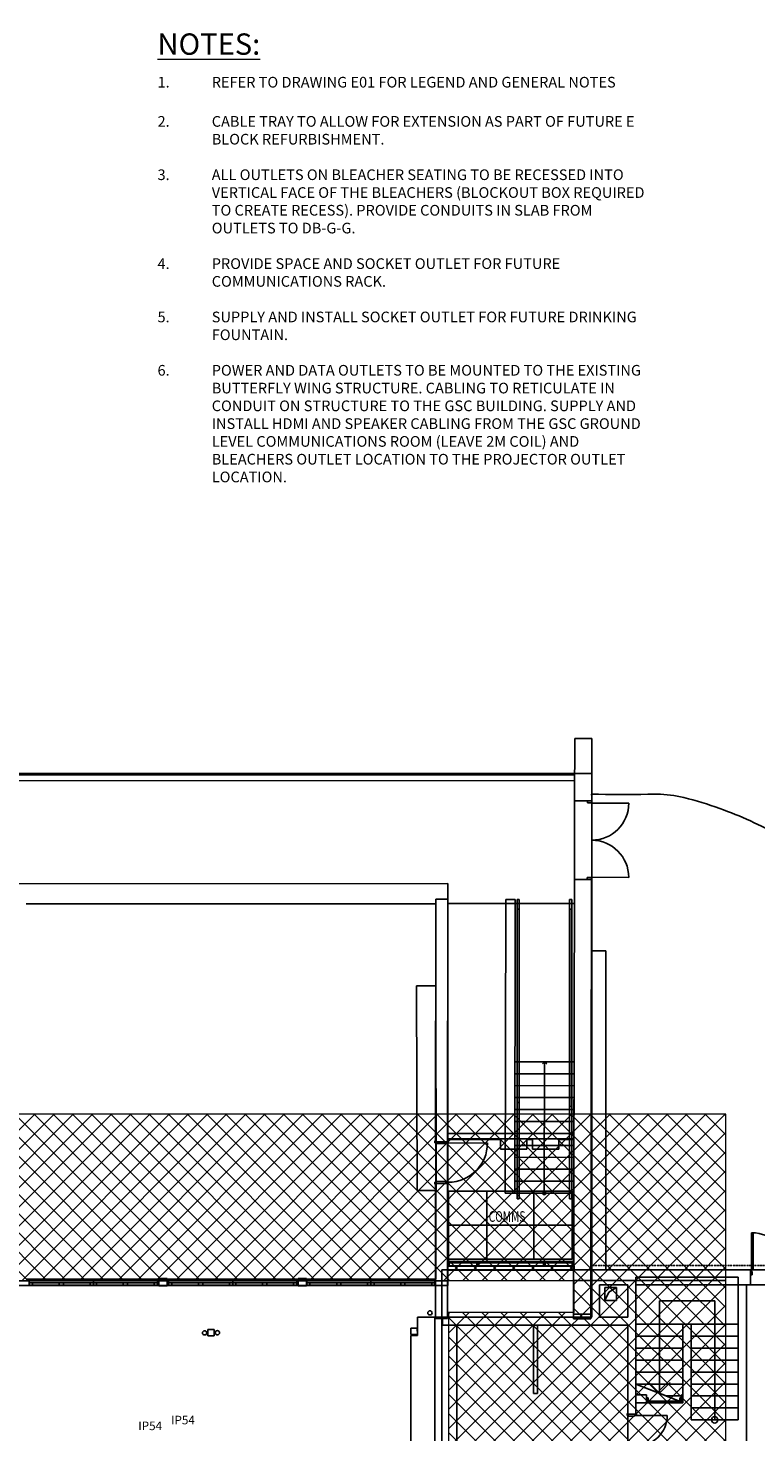
# Model space of a CAD drawing. Extents: x -84507 to 65481, y -38503 to 66383.
# Drawn here: x -9580 to 7467, y 29382 to 62287 of the extents above; entities that cross this region are included whole.
import ezdxf

# ---------------------------------------------------------------- set-up
doc = ezdxf.new("R2010")
doc.units = 0
doc.header["$PDMODE"] = 1
doc.linetypes.add('X-3134-1A-G-F$0$EDG-1DOT-2', pattern=[5, 2, -1.4, 0.2, -1.4])
for name, color, linetype in [('A-ANNO-IDEN', 2, 'CONTINUOUS'), ('X-3134-1A-G-F$0$ARCH.BALUSTRADE', 11, 'CONTINUOUS'), ('X-3134-1A-G-F$0$ARCH.COLUMNS', 8, 'CONTINUOUS'), ('X-3134-1A-G-F$0$ARCH.FFE_FIXED', 11, 'CONTINUOUS'), ('X-3134-1A-G-F$0$ARCH.FLOOR', 11, 'CONTINUOUS'), ('X-3134-1A-G-F$0$ARCH.ROOF', 11, 'CONTINUOUS'), ('X-3134-1A-G-F$0$ARCH.ROOM', 11, 'CONTINUOUS'), ('X-3134-1A-G-F$0$ARCH.STAIR', 11, 'CONTINUOUS'), ('X-3134-1A-G-F$0$ARCH.WALL_FULL_HT', 8, 'CONTINUOUS'), ('X-3134-1A-G-F$0$ARCH.WALL_SLAB_SUPPORT', 8, 'CONTINUOUS'), ('X-3134-1A-G-F$0$ELEC.PLANT', 11, 'CONTINUOUS'), ('X-3134-1A-G-F$0$GRID_LINE.ANNO', 133, 'X-3134-1A-G-F$0$EDG-1DOT-2'), ('X-3134-1A-G-F$0$HYDR.DOWNPIPE', 11, 'CONTINUOUS'), ('X-3134-1A-G-F$0$LAND.FURNITURE', 11, 'CONTINUOUS'), ('X-3134-1A-G-F$0$LAND.TREE', 11, 'CONTINUOUS'), ('X-3134-1A-G-F$0$SCOPE OF WORK.ANNO', 11, 'CONTINUOUS'), ('X-3134-1A-G-F$0$STAY-TEXT', 31, 'CONTINUOUS'), ('X-XREF', 7, 'CONTINUOUS')]:
    doc.layers.add(name, color=color, linetype=linetype)
for name, color, linetype, lineweight in [('A-DETL', 2, 'CONTINUOUS', 13), ('A-DETL-GENF-1', 2, 'CONTINUOUS', 13), ('G-ANNO-TEXT', 231, 'CONTINUOUS', 13)]:
    doc.layers.add(name, color=color, linetype=linetype, lineweight=lineweight)
doc.styles.add('Arial Narrow_3', font='ARIALN.TTF', dxfattribs={"height": 162.479265})
doc.styles.add('Arial Narrow_7', font='ARIALN.TTF', dxfattribs={"height": 2.5})
doc.styles.add('Arial Narrow_8', font='ARIALN.TTF', dxfattribs={"height": 5})
doc.styles.add('X-3134-1A-G-F$0$EDG', font='edg.shx', dxfattribs={"width": 0.9})

# ---------------------------------------------------------------- blocks, each defined once
blk = doc.blocks.new('X-3134-1A-G-F')
at = {"layer": 'X-3134-1A-G-F$0$ARCH.BALUSTRADE'}
for p, q in [((1925, 41637), (1875, 41637)), ((1875, 41637), (1875, 41287)), ((1925, 41287), (1925, 41637)), ((3148, 41637), (3098, 41637)), ((3098, 41637), (3098, 41287)), ((3148, 41287), (3148, 41637)), ((1875, 41287), (1875, 38587)), ((1925, 38587), (1925, 41287)), ((3098, 41287), (3098, 38587)), ((3148, 38587), (3148, 41287)), ((1875, 38587), (1875, 37677)), ((1925, 37677), (1925, 38587)), ((3098, 38587), (3098, 37677)), ((3148, 37677), (3148, 38587)), ((1875, 37677), (1875, 37089)), ((1925, 37118), (1925, 37677)), ((3098, 37677), (3098, 36997)), ((3148, 37026), (3148, 37677)), ((1875, 37089), (1925, 37118)), ((3098, 36997), (3148, 37026))]:
    blk.add_line(p, q, dxfattribs=at)
at = {"layer": 'X-3134-1A-G-F$0$ARCH.COLUMNS'}
for p, q in [((-6520, 32975), (-6320, 32976)), ((-6520, 32805), (-6520, 32975)), ((-6320, 32976), (-6320, 32806)), ((-3257, 32975), (-3057, 32976)), ((-3257, 32805), (-3257, 32975)), ((-3057, 32976), (-3057, 32806)), ((-6320, 32806), (-6520, 32805)), ((-3057, 32806), (-3257, 32805)), ((-5220, 31784), (-5370, 31783)), ((-5220, 31784), (-5370, 31783)), ((-5370, 31783), (-5369, 31633)), ((-5370, 31783), (-5369, 31633)), ((-5369, 31633), (-5219, 31634)), ((-5369, 31633), (-5219, 31634)), ((-5219, 31634), (-5220, 31784)), ((-5219, 31634), (-5220, 31784)), ((-464, 31814), (-614, 31813)), ((-464, 31814), (-614, 31813)), ((-614, 31813), (-612, 31663)), ((-614, 31813), (-612, 31663)), ((-612, 31663), (-462, 31664)), ((-612, 31663), (-462, 31664)), ((-462, 31664), (-464, 31814)), ((-462, 31664), (-464, 31814))]:
    blk.add_line(p, q, dxfattribs=at)
at = {"layer": 'X-3134-1A-G-F$0$ARCH.FFE_FIXED'}
for p, q in [((-483, 39839), (-33, 39841)), ((-468, 35039), (-483, 39839)), ((-33, 39841), (-18, 35041)), ((3611, 38650), (3611, 35650)), ((3618, 38650), (3611, 38650)), ((3618, 35650), (3618, 38650)), ((3611, 35650), (3618, 35650)), ((-18, 35041), (-468, 35039))]:
    blk.add_line(p, q, dxfattribs=at)
at = {"layer": 'X-3134-1A-G-F$0$ARCH.FLOOR'}
for p, q in [((3222, 44785), (-42193, 44785)), ((3222, 41765), (3222, 44785)), ((3612, 44331), (3622, 44300)), ((3622, 44300), (3622, 40218)), ((1607, 41863), (1593, 34980)), ((1832, 41863), (1607, 41863)), ((1818, 34979), (1832, 41863)), ((1924, 41862), (1874, 41862)), ((1874, 41862), (1874, 34843)), ((1924, 34843), (1924, 41862)), ((3154, 41858), (3104, 41858)), ((3104, 41858), (3104, 34843)), ((3154, 34843), (3154, 41858)), ((249, 32813), (249, 41765)), ((249, 41765), (3222, 41765)), ((3955, 40659), (3615, 40659)), ((3615, 40659), (3615, 33180)), ((3955, 33180), (3955, 40659)), ((3622, 40218), (3622, 33180)), ((244, 36234), (241, 33379)), ((1482, 36234), (244, 36234)), ((249, 36379), (1607, 36378)), ((249, 33375), (249, 36379)), ((1482, 36010), (1482, 36234)), ((1607, 36378), (3206, 36378)), ((2234, 36234), (2101, 36234)), ((2101, 36234), (2101, 36010)), ((2234, 36010), (2234, 36234)), ((3206, 36234), (2853, 36234)), ((2853, 36234), (2853, 36010)), ((3200, 33375), (3206, 36234)), ((3206, 36378), (3206, 33375)), ((2101, 36010), (1482, 36010)), ((2853, 36010), (2234, 36010)), ((1593, 34980), (1818, 34979)), ((1874, 34843), (1924, 34843)), ((3104, 34843), (3154, 34843)), ((241, 33379), (3200, 33375)), ((3206, 33375), (249, 33375)), ((109, 33180), (109, 32072)), ((48995, 33180), (109, 33180)), ((3615, 33180), (3955, 33180)), ((3622, 33180), (37061, 33180)), ((7054, 33010), (4654, 33010)), ((4654, 33010), (4654, 31905)), ((7054, 31905), (7054, 33010)), ((-39219, 32813), (249, 32813)), ((3928, 32766), (4203, 32766)), ((3928, 32466), (3928, 32766)), ((3928, 32766), (4203, 32766)), ((3928, 32466), (3928, 32766)), ((4021, 32658), (3928, 32466)), ((4203, 32766), (4021, 32658)), ((4203, 32766), (4203, 32466)), ((4203, 32466), (3928, 32466)), ((109, 32072), (-456, 32072)), ((-456, 32072), (-456, 31644)), ((-612, 31644), (-623, 26801)), ((-456, 31644), (-612, 31644)), ((4654, 31905), (5759, 31905)), ((5759, 31905), (4654, 31905)), ((4654, 31905), (4654, 31625)), ((4654, 31625), (5759, 31625)), ((5759, 31625), (4654, 31625)), ((4654, 31625), (4654, 31345)), ((5759, 31905), (5949, 31905)), ((5759, 31625), (5759, 31905)), ((5759, 31345), (5759, 31625)), ((5949, 31905), (5949, 31625)), ((7054, 31905), (5949, 31905)), ((5949, 31905), (7054, 31905)), ((7054, 31625), (5949, 31625)), ((5949, 31625), (5949, 31345)), ((5949, 31625), (7054, 31625)), ((7054, 31625), (7054, 31905)), ((7054, 31345), (7054, 31625)), ((4654, 31345), (5759, 31345)), ((5759, 31345), (4654, 31345)), ((4654, 31345), (4654, 31065)), ((5759, 31065), (5759, 31345)), ((7054, 31345), (5949, 31345)), ((5949, 31345), (5949, 31065)), ((5949, 31345), (7054, 31345)), ((7054, 31065), (7054, 31345)), ((4654, 31065), (5759, 31065)), ((5759, 31065), (4654, 31065)), ((4654, 31065), (4654, 30785)), ((5759, 30785), (5759, 31065)), ((7054, 31065), (5949, 31065)), ((5949, 31065), (5949, 30785)), ((5949, 31065), (7054, 31065)), ((7054, 30785), (7054, 31065)), ((4654, 30785), (5759, 30785)), ((5759, 30785), (4654, 30785)), ((4654, 30785), (4654, 30505)), ((5759, 30505), (5759, 30785)), ((7054, 30785), (5949, 30785)), ((5949, 30785), (5949, 30505)), ((5949, 30785), (7054, 30785)), ((7054, 30505), (7054, 30785)), ((4654, 30505), (5759, 30505)), ((4654, 30505), (5368, 30225)), ((5759, 30505), (4654, 30505)), ((5759, 30225), (5759, 30505)), ((7054, 30505), (5949, 30505)), ((5949, 30505), (5949, 30225)), ((5949, 30505), (7054, 30505)), ((7054, 30225), (7054, 30505)), ((5368, 30225), (5759, 30225)), ((5368, 30225), (5759, 30071)), ((5759, 30225), (5368, 30225)), ((5759, 30071), (5759, 30225)), ((7054, 30225), (5949, 30225)), ((5949, 30225), (5949, 29945)), ((5949, 30225), (7054, 30225)), ((7054, 29945), (5949, 29945)), ((5949, 29945), (5949, 29665)), ((5949, 29945), (7054, 29945)), ((7054, 29945), (7054, 30225)), ((7054, 29665), (7054, 29945)), ((5949, 29665), (7054, 29665))]:
    blk.add_line(p, q, dxfattribs=at)
for centre, radius, start, end in [((4355, 74000), 29678, 268.5643, 271.1275), ((5173, 36904), 7427, 90.1252, 91.805), ((5102, 41462), 2869, 76.3316, 88.9003), ((3948, 36784), 7688, 69.6701, 76.2126), ((3814, 36003), 8468, 60.1453, 70.6557)]:
    blk.add_arc(centre, radius, start, end, dxfattribs=at)
at = {"layer": 'X-3134-1A-G-F$0$ARCH.ROOF'}
for p, q in [((110, 32072), (-56, 32072)), ((-56, 32072), (-56, 7680)), ((110, 26324), (110, 32072))]:
    blk.add_line(p, q, dxfattribs=at)
at = {"layer": 'X-3134-1A-G-F$0$ARCH.ROOM'}
for p, q in [((3218, 44650), (-42168, 44615)), ((3222, 41765), (3218, 44650)), ((-39184, 42223), (250, 42233)), ((250, 42233), (249, 41765)), ((-31, 41759), (-9623, 41759)), ((-31, 32966), (-31, 41759)), ((249, 41765), (3222, 41765)), ((241, 36253), (241, 33379)), ((3206, 36253), (241, 36253)), ((3206, 33379), (3206, 36253)), ((241, 33379), (3206, 33379)), ((-9623, 32966), (-31, 32966)), ((36789, 32830), (7244, 32830)), ((7244, 32830), (7244, 18170)), ((459, 31882), (459, 24480)), ((4464, 31882), (459, 31882)), ((4464, 24480), (4464, 31882))]:
    blk.add_line(p, q, dxfattribs=at)
at = {"layer": 'X-3134-1A-G-F$0$ARCH.STAIR'}
for p, q in [((1924, 41862), (1874, 41862)), ((1874, 41862), (1874, 34843)), ((1924, 34843), (1924, 41862)), ((3154, 41858), (3104, 41858)), ((3104, 41858), (3104, 34843)), ((3154, 34843), (3154, 41858)), ((3209, 38057), (1824, 38059)), ((1824, 38059), (1824, 37779)), ((2517, 38058), (2467, 38008)), ((2516, 37778), (2517, 38058)), ((2567, 38008), (2517, 38058)), ((3209, 37777), (3209, 38057)), ((1824, 37779), (1823, 37499)), ((3209, 37777), (1824, 37779)), ((1824, 37779), (3209, 37777)), ((2511, 35258), (2516, 37778)), ((3208, 37497), (3209, 37777)), ((1823, 37219), (1822, 36939)), ((3208, 37497), (1823, 37499)), ((1823, 37499), (1823, 37219)), ((1823, 37499), (3208, 37497)), ((3208, 37217), (1823, 37219)), ((1823, 37219), (3208, 37217)), ((3207, 36937), (3208, 37217)), ((3208, 37217), (3208, 37497)), ((3207, 36937), (1822, 36939)), ((1822, 36939), (1822, 36659)), ((1822, 36939), (3207, 36937)), ((3206, 36657), (3207, 36937)), ((1822, 36659), (1821, 36379)), ((3206, 36657), (1822, 36659)), ((1822, 36659), (3206, 36657)), ((3206, 36377), (3206, 36657)), ((1821, 36379), (1820, 36099)), ((3206, 36377), (1821, 36379)), ((1821, 36379), (3206, 36377)), ((3205, 36097), (3206, 36377)), ((3205, 36097), (1820, 36099)), ((1820, 36099), (1820, 35819)), ((1820, 36099), (3205, 36097)), ((3205, 35817), (3205, 36097)), ((1820, 35819), (1819, 35539)), ((3204, 35537), (1819, 35539)), ((1819, 35539), (1819, 35259)), ((1819, 35539), (3204, 35537)), ((3205, 35817), (1820, 35819)), ((1820, 35819), (3205, 35817)), ((3204, 35537), (3205, 35817)), ((1819, 35259), (1818, 34979)), ((3204, 35257), (1819, 35259)), ((1819, 35259), (3204, 35257)), ((2511, 34978), (2511, 35258)), ((3203, 34977), (3204, 35257)), ((3204, 35257), (3204, 35537)), ((1818, 34979), (3203, 34977)), ((1874, 34843), (1924, 34843)), ((3104, 34843), (3154, 34843)), ((7054, 33010), (4654, 33010)), ((4654, 33010), (4654, 31905)), ((7054, 31905), (7054, 33010)), ((6502, 32457), (5207, 32457)), ((5207, 32457), (5207, 31625)), ((6502, 31905), (6502, 32457)), ((4654, 31905), (5759, 31905)), ((5759, 31905), (4654, 31905)), ((4654, 31905), (4654, 31625)), ((4654, 31625), (5759, 31625)), ((5759, 31625), (4654, 31625)), ((4654, 31625), (4654, 31345)), ((5207, 31625), (5207, 31345)), ((5759, 31905), (5949, 31905)), ((5759, 31625), (5759, 31905)), ((5759, 31345), (5759, 31625)), ((7054, 31905), (5949, 31905)), ((5949, 31905), (5949, 31625)), ((5949, 31905), (7054, 31905)), ((5949, 31625), (5949, 31345)), ((7054, 31625), (5949, 31625)), ((5949, 31625), (7054, 31625)), ((6502, 29945), (6502, 31905)), ((7054, 31625), (7054, 31905)), ((7054, 31345), (7054, 31625)), ((4654, 31345), (5759, 31345)), ((5759, 31345), (4654, 31345)), ((4654, 31345), (4654, 31065)), ((5207, 31345), (5207, 30288)), ((5759, 31065), (5759, 31345)), ((5949, 31345), (5949, 31065)), ((7054, 31345), (5949, 31345)), ((5949, 31345), (7054, 31345)), ((7054, 31065), (7054, 31345)), ((4654, 31065), (5759, 31065)), ((5759, 31065), (4654, 31065)), ((4654, 31065), (4654, 30785)), ((5759, 30785), (5759, 31065)), ((5949, 31065), (5949, 30785)), ((7054, 31065), (5949, 31065)), ((5949, 31065), (7054, 31065)), ((7054, 30785), (7054, 31065)), ((4654, 30785), (5759, 30785)), ((5759, 30785), (4654, 30785)), ((4654, 30785), (4654, 30505)), ((5759, 30505), (5759, 30785)), ((5949, 30785), (5949, 30505)), ((7054, 30785), (5949, 30785)), ((5949, 30785), (7054, 30785)), ((7054, 30505), (7054, 30785)), ((4654, 30505), (5759, 30505)), ((5759, 30505), (4654, 30505)), ((5759, 30071), (4654, 30505)), ((5207, 30288), (4957, 30538)), ((5457, 30538), (5207, 30288)), ((5759, 30225), (5759, 30505)), ((5949, 30505), (5949, 30225)), ((7054, 30505), (5949, 30505)), ((5949, 30505), (7054, 30505)), ((7054, 30225), (7054, 30505)), ((5368, 30225), (5759, 30225)), ((5759, 30225), (5368, 30225)), ((5759, 30071), (5759, 30225)), ((5949, 30225), (5949, 29945)), ((7054, 30225), (5949, 30225)), ((5949, 30225), (7054, 30225)), ((5949, 29945), (5949, 29665)), ((7054, 29945), (5949, 29945)), ((5949, 29945), (7054, 29945)), ((6502, 29665), (6502, 29945)), ((7054, 29945), (7054, 30225)), ((7054, 29665), (7054, 29945)), ((5949, 29665), (7054, 29665))]:
    blk.add_line(p, q, dxfattribs=at)
for centre, radius, start, end in [((2511, 34978), 37.5, 359.888, 179.888), ((2511, 34978), 37.5, 179.888, 359.888), ((6502, 29665), 75, 0, 180), ((6502, 29665), 75, 180, 0)]:
    blk.add_arc(centre, radius, start, end, dxfattribs=at)
at = {"layer": 'X-3134-1A-G-F$0$ARCH.WALL_FULL_HT'}
for p, q in [((3615, 40659), (3615, 33180)), ((3955, 33180), (3955, 40659)), ((241, 33349), (241, 33379)), ((241, 33379), (3200, 33375)), ((241, 33349), (241, 33379)), ((241, 33269), (241, 33349)), ((241, 33349), (3200, 33345)), ((241, 33349), (241, 33269)), ((281, 33349), (241, 33349)), ((241, 33269), (241, 33349)), ((241, 33269), (241, 33349)), ((241, 33269), (3200, 33265)), ((241, 33269), (3200, 33265)), ((241, 33269), (281, 33269)), ((3210, 33277), (252, 33281)), ((252, 33281), (252, 33171)), ((281, 33269), (281, 33349)), ((927, 33348), (927, 33268)), ((967, 33348), (927, 33348)), ((927, 33268), (967, 33268)), ((967, 33268), (967, 33348)), ((2491, 33346), (2491, 33266)), ((2531, 33346), (2491, 33346)), ((2491, 33266), (2531, 33266)), ((2531, 33266), (2531, 33346)), ((3160, 33345), (3160, 33265)), ((3200, 33345), (3160, 33345)), ((3160, 33265), (3200, 33265)), ((3200, 33345), (3200, 33375)), ((3200, 33345), (3200, 33375)), ((3200, 33265), (3200, 33345)), ((3200, 33265), (3200, 33345)), ((3200, 33265), (3200, 33345)), ((3200, 33265), (3200, 33345)), ((3210, 33167), (3210, 33277)), ((-9551, 32923), (-9814, 32923)), ((-9551, 32923), (-9576, 32923)), ((-9551, 32923), (-9576, 32923)), ((-9551, 32923), (-9576, 32923)), ((-9551, 32923), (-9551, 32873)), ((-9551, 32923), (-9551, 32873)), ((-8051, 32923), (-9551, 32923)), ((-9551, 32923), (-9551, 32873)), ((-9551, 32923), (-9551, 32873)), ((-9551, 32923), (-9551, 32873)), ((-8051, 32923), (-8076, 32923)), ((-8051, 32923), (-8076, 32923)), ((-6551, 32923), (-8051, 32923)), ((-8051, 32923), (-8051, 32873)), ((-8051, 32923), (-8051, 32873)), ((-8051, 32923), (-8051, 32873)), ((-8051, 32923), (-8051, 32873)), ((-8051, 32923), (-8051, 32873)), ((-8051, 32923), (-8051, 32873)), ((-8051, 32923), (-8026, 32923)), ((-8051, 32923), (-8026, 32923)), ((-6551, 32923), (-6526, 32923)), ((-6551, 32923), (-6551, 32873)), ((-6551, 32923), (-6551, 32873)), ((-6288, 32923), (-6551, 32923)), ((-6551, 32923), (-6551, 32873)), ((-6551, 32923), (-6551, 32873)), ((-6551, 32923), (-6551, 32873)), ((-6551, 32923), (-6526, 32923)), ((-6551, 32923), (-6526, 32923)), ((-6288, 32923), (-6313, 32923)), ((-6288, 32923), (-6313, 32923)), ((-6288, 32923), (-6313, 32923)), ((-6288, 32923), (-6288, 32873)), ((-6288, 32923), (-6288, 32873)), ((-4788, 32923), (-6288, 32923)), ((-6288, 32923), (-6288, 32873)), ((-6288, 32923), (-6288, 32873)), ((-6288, 32923), (-6288, 32873)), ((-4788, 32923), (-4813, 32923)), ((-4788, 32923), (-4813, 32923)), ((-3288, 32923), (-4788, 32923)), ((-4788, 32923), (-4788, 32873)), ((-4788, 32923), (-4788, 32873)), ((-4788, 32923), (-4788, 32873)), ((-4788, 32923), (-4788, 32873)), ((-4788, 32923), (-4788, 32873)), ((-4788, 32923), (-4788, 32873)), ((-4788, 32923), (-4763, 32923)), ((-4788, 32923), (-4763, 32923)), ((-3288, 32923), (-3263, 32923)), ((-3288, 32923), (-3288, 32873)), ((-3288, 32923), (-3288, 32873)), ((-3052, 32923), (-3288, 32923)), ((-3288, 32923), (-3288, 32873)), ((-3288, 32923), (-3288, 32873)), ((-3288, 32923), (-3288, 32873)), ((-3288, 32923), (-3263, 32923)), ((-3288, 32923), (-3263, 32923)), ((-3052, 32923), (-3077, 32923)), ((-3052, 32923), (-3077, 32923)), ((-3052, 32923), (-3077, 32923)), ((-3052, 32923), (-3052, 32873)), ((-3052, 32923), (-3052, 32873)), ((-1552, 32923), (-3052, 32923)), ((-3052, 32923), (-3052, 32873)), ((-3052, 32923), (-3052, 32873)), ((-3052, 32923), (-3052, 32873)), ((-1552, 32923), (-1577, 32923)), ((-1552, 32923), (-1577, 32923)), ((-1552, 32923), (-1552, 32873)), ((-1552, 32923), (-1552, 32873)), ((-1552, 32923), (-1552, 32873)), ((-1552, 32923), (-1527, 32923)), ((-1552, 32923), (-1527, 32923)), ((-52, 32923), (-1552, 32923)), ((-1552, 32923), (-1552, 32873)), ((-1552, 32923), (-1552, 32873)), ((-1552, 32923), (-1552, 32873)), ((-52, 32923), (-27, 32923)), ((-52, 32923), (-52, 32873)), ((-52, 32923), (-52, 32873)), ((241, 32923), (-52, 32923)), ((-52, 32923), (-52, 32873)), ((-52, 32923), (-52, 32873)), ((-52, 32923), (-52, 32873)), ((-52, 32923), (-27, 32923)), ((-52, 32923), (-27, 32923)), ((241, 32813), (241, 32923)), ((252, 33171), (3210, 33167)), ((3615, 33180), (3955, 33180)), ((-9814, 32813), (-9551, 32813)), ((-9551, 32813), (-9576, 32813)), ((-9551, 32813), (-9576, 32813)), ((-9551, 32813), (-9576, 32813)), ((-9551, 32873), (-9551, 32823)), ((-9551, 32873), (-9476, 32873)), ((-9551, 32873), (-9551, 32823)), ((-9551, 32873), (-9551, 32823)), ((-9551, 32823), (-9551, 32813)), ((-9476, 32823), (-9551, 32823)), ((-9551, 32823), (-9551, 32813)), ((-9551, 32823), (-9551, 32813)), ((-8051, 32813), (-9551, 32813)), ((-9476, 32873), (-9476, 32823)), ((-9476, 32873), (-8851, 32873)), ((-8851, 32823), (-9476, 32823)), ((-8851, 32823), (-8851, 32873)), ((-8851, 32873), (-8801, 32873)), ((-8801, 32823), (-8851, 32823)), ((-8801, 32873), (-8751, 32873)), ((-8751, 32823), (-8801, 32823)), ((-8751, 32873), (-8751, 32823)), ((-8751, 32873), (-8126, 32873)), ((-8126, 32823), (-8751, 32823)), ((-8126, 32823), (-8126, 32873)), ((-8126, 32873), (-8051, 32873)), ((-8051, 32823), (-8126, 32823)), ((-8051, 32813), (-8076, 32813)), ((-8051, 32813), (-8076, 32813)), ((-8051, 32873), (-7976, 32873)), ((-8051, 32873), (-8051, 32823)), ((-8051, 32873), (-8051, 32823)), ((-8051, 32873), (-8051, 32823)), ((-8051, 32873), (-8051, 32823)), ((-7976, 32823), (-8051, 32823)), ((-8051, 32823), (-8051, 32813)), ((-8051, 32823), (-8051, 32813)), ((-8051, 32823), (-8051, 32813)), ((-8051, 32823), (-8051, 32813)), ((-6551, 32813), (-8051, 32813)), ((-8051, 32813), (-8026, 32813)), ((-8051, 32813), (-8026, 32813)), ((-7976, 32873), (-7976, 32823)), ((-7976, 32873), (-7351, 32873)), ((-7351, 32823), (-7976, 32823)), ((-7351, 32823), (-7351, 32873)), ((-7351, 32873), (-7301, 32873)), ((-7301, 32823), (-7351, 32823)), ((-7301, 32873), (-7251, 32873)), ((-7251, 32823), (-7301, 32823)), ((-7251, 32873), (-7251, 32823)), ((-7251, 32873), (-6626, 32873)), ((-6626, 32823), (-7251, 32823)), ((-6626, 32823), (-6626, 32873)), ((-6626, 32873), (-6551, 32873)), ((-6551, 32823), (-6626, 32823)), ((-6551, 32873), (-6551, 32823)), ((-6551, 32873), (-6551, 32823)), ((-6551, 32873), (-6551, 32823)), ((-6551, 32823), (-6551, 32813)), ((-6551, 32823), (-6551, 32813)), ((-6551, 32823), (-6551, 32813)), ((-6551, 32813), (-6526, 32813)), ((-6551, 32813), (-6288, 32813)), ((-6551, 32813), (-6526, 32813)), ((-6551, 32813), (-6526, 32813)), ((-6288, 32813), (-6313, 32813)), ((-6288, 32813), (-6313, 32813)), ((-6288, 32813), (-6313, 32813)), ((-6288, 32873), (-6288, 32823)), ((-6288, 32873), (-6213, 32873)), ((-6288, 32873), (-6288, 32823)), ((-6288, 32873), (-6288, 32823)), ((-6288, 32823), (-6288, 32813)), ((-6213, 32823), (-6288, 32823)), ((-6288, 32823), (-6288, 32813)), ((-6288, 32823), (-6288, 32813)), ((-4788, 32813), (-6288, 32813)), ((-6213, 32873), (-6213, 32823)), ((-6213, 32873), (-5588, 32873)), ((-5588, 32823), (-6213, 32823)), ((-5588, 32823), (-5588, 32873)), ((-5588, 32873), (-5538, 32873)), ((-5538, 32823), (-5588, 32823)), ((-5538, 32873), (-5488, 32873)), ((-5488, 32823), (-5538, 32823)), ((-5488, 32873), (-5488, 32823)), ((-5488, 32873), (-4863, 32873)), ((-4863, 32823), (-5488, 32823)), ((-4863, 32823), (-4863, 32873)), ((-4863, 32873), (-4788, 32873)), ((-4788, 32823), (-4863, 32823)), ((-4788, 32813), (-4813, 32813)), ((-4788, 32813), (-4813, 32813)), ((-4788, 32873), (-4713, 32873)), ((-4788, 32873), (-4788, 32823)), ((-4788, 32873), (-4788, 32823)), ((-4788, 32873), (-4788, 32823)), ((-4788, 32873), (-4788, 32823)), ((-4713, 32823), (-4788, 32823)), ((-4788, 32823), (-4788, 32813)), ((-4788, 32823), (-4788, 32813)), ((-4788, 32823), (-4788, 32813)), ((-4788, 32823), (-4788, 32813)), ((-3288, 32813), (-4788, 32813)), ((-4788, 32813), (-4763, 32813)), ((-4788, 32813), (-4763, 32813)), ((-4713, 32873), (-4713, 32823)), ((-4713, 32873), (-4088, 32873)), ((-4088, 32823), (-4713, 32823)), ((-4088, 32823), (-4088, 32873)), ((-4088, 32873), (-4038, 32873)), ((-4038, 32823), (-4088, 32823)), ((-4038, 32873), (-3988, 32873)), ((-3988, 32823), (-4038, 32823)), ((-3988, 32873), (-3988, 32823)), ((-3988, 32873), (-3363, 32873)), ((-3363, 32823), (-3988, 32823)), ((-3363, 32823), (-3363, 32873)), ((-3363, 32873), (-3288, 32873)), ((-3288, 32823), (-3363, 32823)), ((-3288, 32873), (-3288, 32823)), ((-3288, 32873), (-3288, 32823)), ((-3288, 32873), (-3288, 32823)), ((-3288, 32823), (-3288, 32813)), ((-3288, 32823), (-3288, 32813)), ((-3288, 32823), (-3288, 32813)), ((-3288, 32813), (-3263, 32813)), ((-3288, 32813), (-3052, 32813)), ((-3288, 32813), (-3263, 32813)), ((-3288, 32813), (-3263, 32813)), ((-3052, 32813), (-3077, 32813)), ((-3052, 32813), (-3077, 32813)), ((-3052, 32813), (-3077, 32813)), ((-3052, 32873), (-3052, 32823)), ((-3052, 32873), (-2977, 32873)), ((-3052, 32873), (-3052, 32823)), ((-3052, 32873), (-3052, 32823)), ((-3052, 32823), (-3052, 32813)), ((-2977, 32823), (-3052, 32823)), ((-3052, 32823), (-3052, 32813)), ((-3052, 32823), (-3052, 32813)), ((-1552, 32813), (-3052, 32813)), ((-2977, 32873), (-2977, 32823)), ((-2977, 32873), (-2352, 32873)), ((-2352, 32823), (-2977, 32823)), ((-2352, 32823), (-2352, 32873)), ((-2352, 32873), (-2302, 32873)), ((-2302, 32823), (-2352, 32823)), ((-2302, 32873), (-2252, 32873)), ((-2252, 32823), (-2302, 32823)), ((-2252, 32873), (-2252, 32823)), ((-2252, 32873), (-1627, 32873)), ((-1627, 32823), (-2252, 32823)), ((-1627, 32823), (-1627, 32873)), ((-1627, 32873), (-1552, 32873)), ((-1552, 32823), (-1627, 32823)), ((-1552, 32813), (-1577, 32813)), ((-1552, 32813), (-1577, 32813)), ((-1552, 32873), (-1552, 32823)), ((-1552, 32873), (-1552, 32823)), ((-1552, 32873), (-1477, 32873)), ((-1552, 32873), (-1552, 32823)), ((-1552, 32873), (-1552, 32823)), ((-1552, 32823), (-1552, 32813)), ((-1552, 32823), (-1552, 32813)), ((-1477, 32823), (-1552, 32823)), ((-1552, 32823), (-1552, 32813)), ((-1552, 32823), (-1552, 32813)), ((-1552, 32813), (-1527, 32813)), ((-1552, 32813), (-1527, 32813)), ((-52, 32813), (-1552, 32813)), ((-1477, 32873), (-1477, 32823)), ((-1477, 32873), (-852, 32873)), ((-852, 32823), (-1477, 32823)), ((-852, 32823), (-852, 32873)), ((-852, 32873), (-802, 32873)), ((-802, 32823), (-852, 32823)), ((-802, 32873), (-752, 32873)), ((-752, 32823), (-802, 32823)), ((-752, 32873), (-752, 32823)), ((-752, 32873), (-127, 32873)), ((-127, 32823), (-752, 32823)), ((-127, 32823), (-127, 32873)), ((-127, 32873), (-52, 32873)), ((-52, 32823), (-127, 32823)), ((-52, 32873), (-52, 32823)), ((-52, 32873), (-52, 32823)), ((-52, 32873), (-52, 32823)), ((-52, 32823), (-52, 32813)), ((-52, 32823), (-52, 32813)), ((-52, 32823), (-52, 32813)), ((-52, 32813), (-27, 32813)), ((-52, 32813), (241, 32813)), ((-52, 32813), (-27, 32813)), ((-52, 32813), (-27, 32813)), ((3198, 32145), (3197, 32035)), ((3197, 32035), (3597, 32034)), ((3598, 32144), (3198, 32145)), ((3597, 32034), (3598, 32144)), ((109, 31882), (219, 31882)), ((109, 31882), (109, 26270)), ((219, 31882), (269, 31882)), ((269, 31882), (459, 31882)), ((459, 26270), (459, 31882)), ((2259, 31882), (2259, 30282)), ((2349, 31882), (2259, 31882)), ((2349, 30282), (2349, 31882)), ((2259, 30282), (2349, 30282)), ((4904, 30255), (4654, 30255)), ((4654, 30255), (4654, 30065)), ((4654, 30065), (4904, 30065)), ((4904, 30180), (4904, 30255)), ((4904, 30180), (4904, 30255)), ((4904, 30065), (4904, 30180)), ((4904, 30065), (4904, 30180)), ((4904, 30180), (4944, 30180)), ((4904, 30065), (4904, 30180)), ((4904, 30065), (4904, 30180)), ((4932, 30065), (4904, 30065)), ((4944, 30105), (4932, 30105)), ((4932, 30105), (4932, 30065)), ((5696, 30105), (4932, 30105)), ((4932, 30105), (4932, 30065)), ((4932, 30065), (5696, 30065)), ((4944, 30180), (4944, 30105)), ((5684, 30105), (5684, 30180)), ((5684, 30180), (5724, 30180)), ((5696, 30105), (5684, 30105)), ((5696, 30065), (5696, 30105)), ((5696, 30065), (5696, 30105)), ((5724, 30065), (5696, 30065)), ((5724, 30180), (5724, 30255)), ((5759, 30255), (5724, 30255)), ((5724, 30180), (5724, 30255)), ((5724, 30065), (5724, 30180)), ((5724, 30180), (5724, 30065)), ((5724, 30065), (5724, 30180)), ((5724, 30065), (5724, 30180)), ((5724, 30065), (5759, 30065)), ((5759, 30065), (5759, 30255))]:
    blk.add_line(p, q, dxfattribs=at)
at = {"layer": 'X-3134-1A-G-F$0$ARCH.WALL_SLAB_SUPPORT'}
for p, q in [((3224, 45636), (3221, 44175)), ((3624, 45635), (3224, 45636)), ((3621, 44174), (3624, 45635)), ((3621, 44174), (3221, 44175)), ((3521, 44124), (3521, 44174)), ((3521, 44174), (3621, 44174)), ((3621, 44124), (3521, 44124)), ((3621, 44174), (3621, 44124)), ((3621, 44122), (4491, 44120)), ((3218, 42330), (3197, 32035)), ((3618, 42329), (3218, 42330)), ((3518, 42329), (3518, 42379)), ((3518, 42379), (3618, 42379)), ((3618, 42329), (3518, 42329)), ((3597, 32034), (3618, 42329)), ((3618, 42382), (4488, 42380)), ((3618, 42379), (3618, 42329)), ((-31, 41867), (-36, 36183)), ((249, 41867), (-31, 41867)), ((244, 36183), (249, 41867)), ((1607, 41863), (1593, 34980)), ((1832, 41863), (1607, 41863)), ((1818, 34979), (1832, 41863)), ((-36, 36203), (-51, 36203)), ((-51, 36203), (-51, 36158)), ((259, 36203), (244, 36203)), ((259, 36158), (259, 36203)), ((-51, 36158), (-6, 36158)), ((244, 36183), (-36, 36183)), ((-6, 36158), (-6, 36143)), ((-6, 36143), (214, 36143)), ((214, 36143), (214, 36158)), ((214, 36158), (259, 36158)), ((259, 36155), (1179, 36154)), ((-52, 35188), (-52, 35233)), ((-52, 35233), (-7, 35233)), ((-7, 35233), (-7, 35248)), ((-7, 35248), (213, 35248)), ((213, 35248), (213, 35233)), ((213, 35233), (258, 35233)), ((258, 35233), (258, 35188)), ((-37, 35188), (-52, 35188)), ((-37, 35208), (-40, 32041)), ((243, 35208), (-37, 35208)), ((240, 32041), (243, 35208)), ((258, 35188), (243, 35188)), ((1593, 34980), (1818, 34979)), ((7365, 34052), (7365, 33952)), ((7405, 34052), (7365, 34052)), ((7365, 33952), (7365, 33280)), ((7385, 33952), (7365, 33952)), ((7365, 33952), (7405, 33952)), ((7385, 33280), (7385, 33952)), ((7385, 33952), (7385, 33280)), ((7405, 33952), (7385, 33952)), ((7385, 33952), (7385, 33280)), ((7405, 33952), (7405, 34052)), ((7405, 33280), (7405, 33952)), ((7365, 33280), (7385, 33280)), ((7405, 33280), (7365, 33280)), ((7365, 33280), (7365, 33180)), ((7385, 33280), (7405, 33280)), ((7405, 33180), (7405, 33280)), ((3616, 33180), (3711, 33180)), ((3616, 33180), (3616, 32072)), ((7337, 33180), (3711, 33180)), ((7337, 33180), (7337, 33070)), ((7365, 33180), (7337, 33180)), ((7337, 33180), (7337, 33065)), ((7337, 33180), (7337, 33070)), ((7337, 33180), (7337, 33070)), ((7337, 33070), (7337, 33065)), ((7337, 33070), (7337, 33065)), ((7337, 33070), (7337, 33065)), ((7337, 33065), (7337, 33020)), ((7337, 33065), (7377, 33065)), ((7337, 33065), (7337, 33020)), ((7337, 33020), (7337, 32830)), ((7337, 33020), (7337, 32830)), ((7365, 33140), (7365, 33180)), ((7365, 33180), (7405, 33180)), ((7377, 33140), (7365, 33140)), ((7377, 33065), (7377, 33140)), ((3806, 32830), (4464, 32830)), ((3806, 32072), (3806, 32830)), ((4464, 32830), (4464, 32072)), ((4654, 32830), (7337, 32830)), ((4654, 29795), (4654, 32830)), ((-40, 32041), (240, 32041)), ((3616, 32072), (124, 32072)), ((124, 31977), (124, 32072)), ((124, 31882), (124, 31977)), ((3197, 32035), (3597, 32034)), ((4464, 32072), (3806, 32072)), ((459, 31882), (109, 31882)), ((109, 31882), (109, 26270)), ((124, 31882), (4464, 31882)), ((459, 26270), (459, 31882)), ((4464, 31882), (4464, 29795)), ((4464, 29815), (4449, 29815)), ((4449, 29815), (4449, 29770)), ((4449, 29770), (4494, 29770)), ((4559, 29795), (4464, 29795)), ((4494, 29770), (4494, 29755)), ((4494, 29755), (4624, 29755)), ((4654, 29795), (4559, 29795)), ((4624, 29755), (4624, 29770)), ((4624, 29770), (4669, 29770)), ((4669, 29815), (4654, 29815)), ((4669, 29770), (4669, 29815)), ((4669, 29768), (5389, 29768))]:
    blk.add_line(p, q, dxfattribs=at)
for centre, radius, start, end in [((3621, 44122), 870, 269.888, 359.888), ((3618, 42382), 870, 359.888, 89.888), ((7365, 33180), 872, 0, 90), ((4669, 29768), 720, 270, 0)]:
    blk.add_arc(centre, radius, start, end, dxfattribs=at)
at = {"layer": 'X-3134-1A-G-F$0$ARCH.WALL_SLAB_SUPPORT', "extrusion": (0, 0, -1)}
blk.add_ellipse((259, 36155), major_axis=(-651, 651), ratio=1, start_param=2.357131, end_param=3.927927, dxfattribs=at)
at = {"layer": 'X-3134-1A-G-F$0$ARCH.WALL_SLAB_SUPPORT'}
blk.add_point((4654, 29795), dxfattribs=at)
at = {"layer": 'X-3134-1A-G-F$0$ELEC.PLANT'}
for p, q in [((265, 34228), (265, 35028)), ((265, 35028), (1165, 35028)), ((1165, 34228), (1165, 35028)), ((1165, 35028), (2265, 35028)), ((1165, 35028), (1165, 34228)), ((2265, 35028), (2265, 34228)), ((3165, 35028), (2265, 35028)), ((2265, 35028), (2265, 34228)), ((3165, 34228), (3165, 35028)), ((1165, 34228), (265, 34228)), ((265, 33428), (265, 34228)), ((265, 34228), (1165, 34228)), ((2265, 34228), (1165, 34228)), ((1165, 33428), (1165, 34228)), ((1165, 34228), (2265, 34228)), ((1165, 34228), (1165, 33428)), ((2265, 34228), (3165, 34228)), ((2265, 34228), (2265, 33428)), ((3165, 34228), (2265, 34228)), ((2265, 34228), (2265, 33428)), ((3165, 33428), (3165, 34228)), ((1165, 33428), (265, 33428)), ((2265, 33428), (1165, 33428)), ((2265, 33428), (3165, 33428))]:
    blk.add_line(p, q, dxfattribs=at)
at = {"layer": 'X-3134-1A-G-F$0$GRID_LINE.ANNO'}
for q in [(3638, 33283), (65481, 33283)]:
    blk.add_line((3888, 33283), q, dxfattribs=at)
at = {"layer": 'X-3134-1A-G-F$0$HYDR.DOWNPIPE'}
for start, end in [(0, 180), (180, 0)]:
    blk.add_arc((-167, 32173), 50, start, end, dxfattribs=at)
at = {"layer": 'X-3134-1A-G-F$0$LAND.FURNITURE'}
for centre, start, end in [((-5445, 31704), 0.244, 180.244), ((-5445, 31704), 0.244, 180.244), ((-5445, 31704), 180.244, 0.244), ((-5445, 31704), 180.244, 0.244), ((-5145, 31706), 0.244, 180.244), ((-5145, 31706), 0.244, 180.244), ((-5145, 31706), 180.244, 0.244), ((-5145, 31706), 180.244, 0.244)]:
    blk.add_arc(centre, 50, start, end, dxfattribs=at)
at = {"layer": 'X-3134-1A-G-F$0$LAND.TREE'}
for start, end in [(0, 180), (180, 0)]:
    blk.add_arc((-167, 32173), 50, start, end, dxfattribs=at)
at = {"layer": 'X-3134-1A-G-F$0$SCOPE OF WORK.ANNO'}
for p, q in [((3628, 44812), (-42167, 44812)), ((3628, 42304), (3628, 44812)), ((3628, 41960), (3628, 42304)), ((3628, 32072), (3628, 41960)), ((241, 32813), (241, 33252)), ((241, 33252), (242, 32072)), ((-39219, 32813), (241, 32813)), ((242, 32072), (3628, 32072))]:
    blk.add_line(p, q, dxfattribs=at)
at = {"layer": 'X-3134-1A-G-F$0$STAY-TEXT', "style": 'X-3134-1A-G-F$0$EDG', "width": 0.7}
blk.add_text('COMMS', height=250, dxfattribs=at).set_placement((1209, 34306))

msp = doc.modelspace()

# ---------------------------------------------------------------- hatches: boundary and pattern name
at = {"layer": 'A-DETL-GENF-1'}
h = msp.add_hatch(dxfattribs=at)
h.set_pattern_fill('ANSI37', color=31, scale=100, style=0)
h.paths.add_polyline_path([(-59383, 27757), (-42214, 27757), (-42214, 32935), (6763, 32935), (6763, 36828), (-61958, 36828), (-61958, 27757)])
h = msp.add_hatch(dxfattribs=at)
h.set_pattern_fill('ANSI37', color=31, scale=100, style=0)
h.paths.add_polyline_path([(322, 8726), (6763, 8726), (6763, 32935), (3199, 32935), (3199, 32182), (269, 32182), (269, 8726)])

# ---------------------------------------------------------------- linework, layer by layer
at = {"layer": 'A-DETL'}
for p, q in [((6763, 36828), (-61958, 36828)), ((6763, 32935), (6763, 36828)), ((-42214, 32935), (6763, 32935)), ((3199, 32935), (3199, 32182)), ((6763, 32935), (3199, 32935)), ((6763, 8726), (6763, 32935)), ((3199, 32182), (269, 32182)), ((269, 32182), (269, 8726))]:
    msp.add_line(p, q, dxfattribs=at)

# ---------------------------------------------------------------- block references
at = {"layer": 'X-XREF'}
msp.add_blockref('X-3134-1A-G-F', (0, 0), dxfattribs=at)

# ---------------------------------------------------------------- next in the draw order: texts
at = {"layer": 'A-ANNO-IDEN', "char_height": 200, "width": 593.25, "attachment_point": 1, "style": 'Arial Narrow_3', "bg_fill": 3, "box_fill_scale": 1.25, "bg_fill_color": 256, "bg_fill_true_color": 13158600, "bg_fill_transparency": 0}
for insert in [(-6998, 29624), (-6230, 29760)]:
    msp.add_mtext('IP54', dxfattribs=dict(at, insert=insert))
at = {"layer": 'G-ANNO-TEXT', "color": 7, "lineweight": 18, "attachment_point": 1, "bg_fill": 3, "box_fill_scale": 1.25, "bg_fill_color": 256, "bg_fill_true_color": 13158600, "bg_fill_transparency": 0}
for s, insert, char_height, width, style in [('\\LNOTES:', (-6548, 62162), 500, 2621.52, 'Arial Narrow_8'), ('1.', (-6548, 61144), 250, 288.61, 'Arial Narrow_7'), ('REFER TO DRAWING E01 FOR LEGEND AND GENERAL NOTES ', (-5278, 61144), 250, 10967.08, 'Arial Narrow_7'), ('2. ', (-6548, 60225), 250, 384.81, 'Arial Narrow_7'), ('CABLE TRAY TO ALLOW FOR EXTENSION AS PART OF FUTURE E ', (-5278, 60225), 250, 11111.39, 'Arial Narrow_7'), ('3.', (-6548, 58975), 250, 288.61, 'Arial Narrow_7'), ('ALL OUTLETS ON BLEACHER SEATING TO BE RECESSED INTO ', (-5278, 58975), 250, 10710.55, 'Arial Narrow_7'), ('4.', (-6548, 56891), 250, 288.61, 'Arial Narrow_7'), ('PROVIDE SPACE AND SOCKET OUTLET FOR FUTURE ', (-5278, 56891), 250, 9107.17, 'Arial Narrow_7'), ('5.', (-6548, 55641), 250, 288.61, 'Arial Narrow_7'), ('SUPPLY AND INSTALL SOCKET OUTLET FOR FUTURE DRINKING', (-5278, 55641), 250, 10838.82, 'Arial Narrow_7'), ('6.', (-6548, 54391), 250, 288.61, 'Arial Narrow_7'), ('POWER AND DATA OUTLETS TO BE MOUNTED TO THE EXISTING ', (-5278, 54391), 250, 11071.3, 'Arial Narrow_7')]:
    msp.add_mtext(s, dxfattribs=dict(at, insert=insert, char_height=char_height, width=width, style=style))

# ---------------------------------------------------------------- next in the draw order: texts
at = {"layer": 'G-ANNO-TEXT', "color": 7, "lineweight": 18, "char_height": 250, "attachment_point": 1, "style": 'Arial Narrow_7', "bg_fill": 3, "box_fill_scale": 1.25, "bg_fill_color": 256, "bg_fill_true_color": 13158600, "bg_fill_transparency": 0}
for s, insert, width in [('BLOCK REFURBISHMENT. ', (-5278, 59808), 4457.38), ('VERTICAL FACE OF THE BLEACHERS (BLOCKOUT BOX REQUIRED ', (-5278, 58558), 11263.71), ('COMMUNICATIONS RACK.', (-5278, 56475), 4393.25), ('FOUNTAIN.', (-5278, 55224), 1875.95), ('BUTTERFLY WING STRUCTURE. CABLING TO RETICULATE IN ', (-5278, 53974), 10413.92)]:
    msp.add_mtext(s, dxfattribs=dict(at, insert=insert, width=width))

# ---------------------------------------------------------------- next in the draw order: texts
for s, insert, width in [('TO CREATE RECESS). PROVIDE CONDUITS IN SLAB FROM ', (-5278, 58142), 9940.92), ('CONDUIT ON STRUCTURE TO THE GSC BUILDING. SUPPLY AND ', (-5278, 53558), 10878.9)]:
    msp.add_mtext(s, dxfattribs=dict(at, insert=insert, width=width))

# ---------------------------------------------------------------- next in the draw order: texts
for s, insert, width in [('OUTLETS TO DB-G-G.', (-5278, 57725), 3639.66), ('INSTALL HDMI AND SPEAKER CABLING FROM THE GSC GROUND ', (-5278, 53141), 11071.3)]:
    msp.add_mtext(s, dxfattribs=dict(at, insert=insert, width=width))

# ---------------------------------------------------------------- next in the draw order: texts
at = {"layer": 'G-ANNO-TEXT', "color": 7, "lineweight": 18, "insert": (-5278, 52724), "char_height": 250, "width": 9443.88, "attachment_point": 1, "style": 'Arial Narrow_7', "bg_fill": 3, "box_fill_scale": 1.25, "bg_fill_color": 256, "bg_fill_true_color": 13158600, "bg_fill_transparency": 0}
msp.add_mtext('LEVEL COMMUNICATIONS ROOM (LEAVE 2M COIL) AND ', dxfattribs=at)

# ---------------------------------------------------------------- next in the draw order: texts
at = {"layer": 'G-ANNO-TEXT', "color": 7, "lineweight": 18, "insert": (-5278, 52307), "char_height": 250, "width": 10646.41, "attachment_point": 1, "style": 'Arial Narrow_7', "bg_fill": 3, "box_fill_scale": 1.25, "bg_fill_color": 256, "bg_fill_true_color": 13158600, "bg_fill_transparency": 0}
msp.add_mtext('BLEACHERS OUTLET LOCATION TO THE PROJECTOR OUTLET ', dxfattribs=at)

# ---------------------------------------------------------------- next in the draw order: texts
at = {"layer": 'G-ANNO-TEXT', "color": 7, "lineweight": 18, "insert": (-5278, 51891), "char_height": 250, "width": 1875.95, "attachment_point": 1, "style": 'Arial Narrow_7', "bg_fill": 3, "box_fill_scale": 1.25, "bg_fill_color": 256, "bg_fill_true_color": 13158600, "bg_fill_transparency": 0}
msp.add_mtext('LOCATION.', dxfattribs=at)

doc.saveas('drawing.dxf')
